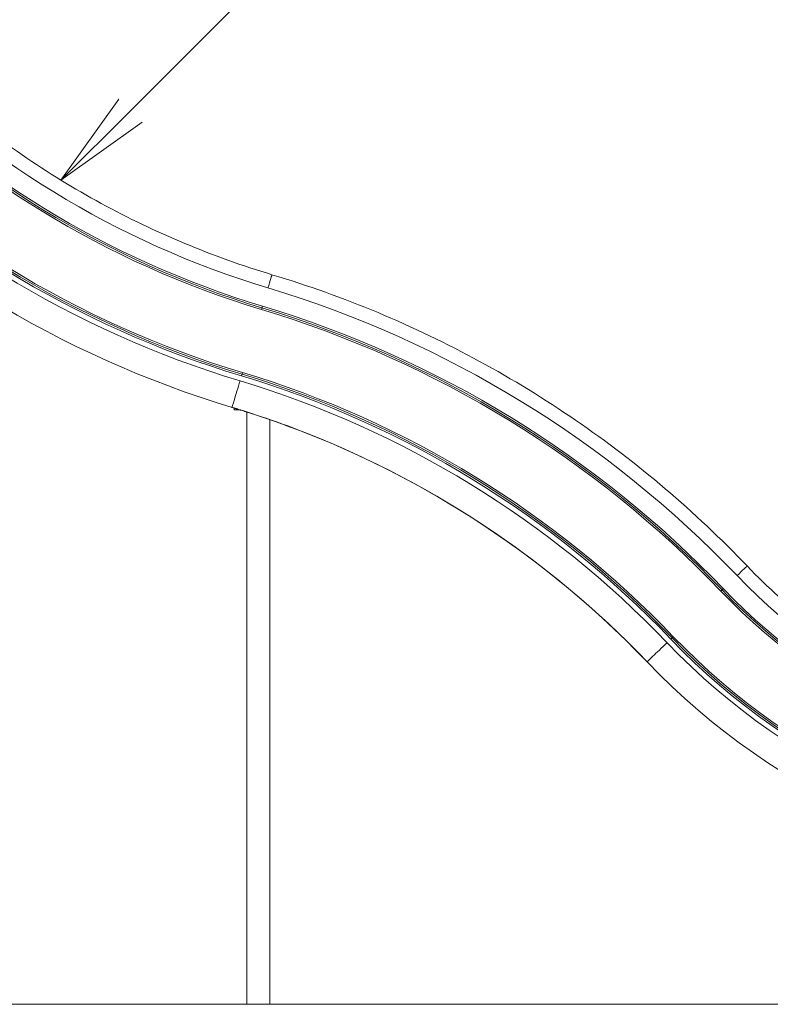
# Model space of a CAD drawing. Extents: x 0 to 25200, y -17820 to 17820.
# Drawn here: x 7863 to 9240, y 4465 to 6270 of the extents above; entities that cross this region are included whole.
import ezdxf
from ezdxf import colors
from ezdxf.entities.mleader import LeaderData, LeaderLine
from ezdxf.math import Vec2, Vec3

# ---------------------------------------------------------------- set-up
doc = ezdxf.new("R2010")
doc.units = 0
doc.header["$MEASUREMENT"] = 0
doc.header["$PDMODE"] = 1
doc.layers.get('0').update_dxf_attribs({"linetype": 'CONTINUOUS'})
doc.layers.get('DefPoints').update_dxf_attribs({"linetype": 'CONTINUOUS'})
for name, color, linetype, lineweight in [('FRAM3', 1, 'CONTINUOUS', 50), ('外形線', 7, 'CONTINUOUS', 18), ('寸法線', 3, 'CONTINUOUS', 18), ('文字引出', 4, 'CONTINUOUS', 18)]:
    doc.layers.add(name, color=color, linetype=linetype, lineweight=lineweight)
doc.styles.get("Standard").update_dxf_attribs({"font": 'TXT.SHX', "bigfont": 'bigfont.shx'})
doc.dimstyles.new('60ベース', dxfattribs={"dimscale": 60, "dimtxt": 3, "dimasz": 3, "dimexe": 0, "dimexo": 1, "dimgap": 1, "dimtad": 3, "dimdec": 1, "dimdsep": 46, "dimtxsty": 'Standard', "dimblk": 'DOTSMALL', "dimcen": 0, "dimclrd": 256, "dimclre": 256, "dimclrt": 7, "dimadec": 3, "dimazin": 2, "dimtfac": 1, "dimtdec": 1, "dimtix": 1, "dimtmove": 2, "dimatfit": 2, "dimldrblk": 'OPEN', "dimfxl": 0, "dimtolj": 1, "dimlwd": -1, "dimlwe": -1, "dimarcsym": 0})

# ---------------------------------------------------------------- blocks, each defined once
blk = doc.blocks.new('_DotSmall')
at = {"layer": 'FRAM3', "color": 0, "const_width": 0.5}
blk.add_lwpolyline([(-0.0625, 0, 1), (0.0625, 0, 1)], format="xyb", close=True, dxfattribs=at)
blk = doc.blocks.new('*D17')
at = {"layer": 'DefPoints', "color": 0}
for p in [(10512.4, 8666.8), (5879.8, 5532), (10512.4, 4762.4)]:
    blk.add_point(p, dxfattribs=at)
at = {"layer": '寸法線'}
for p, q in [((5879.8, 5592), (5879.8, 8666.8)), ((5879.8, 8666.8), (10512.4, 8666.8)), ((10512.4, 4822.4), (10512.4, 8666.8))]:
    blk.add_line(p, q, dxfattribs=at)
at = {"layer": '寸法線', "xscale": 180, "yscale": 180, "zscale": 180, "rotation": 180}
blk.add_blockref('_DotSmall', (5879.8, 8666.8), dxfattribs=at)
at = {"layer": '寸法線', "xscale": 180, "yscale": 180, "zscale": 180}
blk.add_blockref('_DotSmall', (10512.4, 8666.8), dxfattribs=at)
at = {"layer": '寸法線', "color": 7, "insert": (8196.1, 8816.8), "char_height": 180, "attachment_point": 5}
blk.add_mtext('\\A1;(4633)', dxfattribs=at)
blk = doc.blocks.new('_OPEN')
at = {"color": 0, "linetype": 'ByBlock'}
for p, q in [((-1, 0.167), (0, 0)), ((0, 0), (-1, -0.167)), ((0, 0), (-1, 0))]:
    blk.add_line(p, q, dxfattribs=at)
blk = doc.blocks.new('*D20')
at = {"layer": 'DefPoints', "color": 0}
for p in [(6598.9, 8166.8), (6598.9, 7642.2), (10512.4, 4762.4)]:
    blk.add_point(p, dxfattribs=at)
at = {"layer": '寸法線'}
for p, q in [((6598.9, 7702.2), (6598.9, 8166.8)), ((10512.4, 8166.8), (6598.9, 8166.8)), ((10512.4, 4822.4), (10512.4, 8166.8))]:
    blk.add_line(p, q, dxfattribs=at)
at = {"layer": '寸法線', "xscale": 180, "yscale": 180, "zscale": 180, "rotation": 180}
blk.add_blockref('_DotSmall', (6598.9, 8166.8), dxfattribs=at)
at = {"layer": '寸法線', "xscale": 180, "yscale": 180, "zscale": 180}
blk.add_blockref('_DotSmall', (10512.4, 8166.8), dxfattribs=at)
at = {"layer": '寸法線', "color": 7, "insert": (8555.7, 8316.8), "char_height": 180, "attachment_point": 5}
blk.add_mtext('\\A1;(3914)', dxfattribs=at)

msp = doc.modelspace()

# ---------------------------------------------------------------- linework, layer by layer
at = {"layer": '外形線', "extrusion": (0, 1, 0)}
for p, q in [((8256.5405, 5557.8896737), (8256.5405, 5554.3011874)), ((8268.2192654, 5554.3011874), (8256.5405, 5554.3011874)), ((8279.9085, 5550.6199727), (8279.9085, 4465.1611874)), ((8322.0725, 5536.5880275), (8322.0725, 4465.1611874)), ((8322.0725, 4465.1611874), (8279.9085, 4465.1611874))]:
    msp.add_line(p, q, dxfattribs=at)
at = {"layer": '外形線'}
msp.add_line((11212.2191676, 4465.1611874), (5149.601, 4465.1611874), dxfattribs=at)
at = {"layer": '外形線', "extrusion": (1.22465e-16, 0, -1)}
for centre, radius, start, end in [((-8801.6377768, 7383.246644), 1676.4, 286.7485331666, 316.2499993264), ((-8801.6377767, 7383.246644), 1717.675, 286.7485331666, 316.2499993264), ((-8801.6377766, 7383.246644), 1844.675, 286.7485331666, 316.2499993264), ((-8801.6377767, 7383.246644), 1841.5, 286.7485331666, 316.2499993264), ((-8801.6377759, 7383.246644), 1905, 286.7485331666, 316.2499993264), ((-7747.6207723, 3880.8066496), 1943.1, 106.7485331666, 136.2499993264), ((-7747.6207724, 3880.8066496), 1946.275, 106.7485331666, 136.2499993264), ((-7747.6207723, 3880.8066496), 1819.275, 106.7485331666, 136.2499993264), ((-7747.6207722, 3880.8066496), 1803.4, 106.7485331666, 136.2499993264), ((-9949.3861039, 5988.5384695), 1066.8, 270.9999993261, 316.2499993264), ((-9949.3861038, 5988.5384695), 1108.075, 270.9999993261, 316.2499993264), ((-9949.3861037, 5988.5384695), 1235.075, 270.9999993261, 316.2499993264), ((-9949.3861038, 5988.5384695), 1231.9, 270.9999993261, 316.2499993264)]:
    msp.add_arc(centre, radius, start, end, dxfattribs=at)
at = {"layer": '外形線'}
for centre, radius, start, end in [((8801.6377768, 7383.246644), 1714.5, 223.7500006736, 253.2514668334), ((8801.6377768, 7383.246644), 1711.325, 223.7500006736, 253.2514668334), ((8801.6377766, 7383.246644), 1854.2, 223.7500006736, 253.2514668334), ((8801.6377767, 7383.246644), 1838.325, 223.7500006736, 253.2514668334), ((7747.6207724, 3880.8066496), 1981.2, 43.7500006736, 73.2514668334), ((7747.6207723, 3880.8066496), 1939.925, 43.7500006736, 73.2514668334), ((7747.6207722, 3880.8066496), 1812.925, 43.7500006736, 73.2514668334), ((7747.6207722, 3880.8066496), 1816.1, 43.7500006736, 73.2514668334), ((7747.6207714, 3880.8066496), 1752.6, 43.7500006736, 73.2514668334), ((7747.6207704, 3880.8066496), 1752.6, 69.9677823041, 71.8992505241), ((7747.6207697, 3880.8066496), 1752.6, 43.7500006736, 69.5103507946), ((9949.3861039, 5988.5384695), 1104.9, 223.7500006736, 269.0000006739), ((9949.3861039, 5988.5384695), 1101.725, 223.7500006736, 269.0000006739), ((9949.3861037, 5988.5384695), 1244.6, 223.7500006736, 269.0000006739), ((9949.3861038, 5988.5384695), 1228.725, 223.7500006736, 269.0000006739), ((9949.386103, 5988.5384695), 1295.4, 223.7500006736, 269.0000006739)]:
    msp.add_arc(centre, radius, start, end, dxfattribs=at)
at = {"layer": '外形線', "extrusion": (1.22465e-16, 4.31408e-32, -1)}
msp.add_ellipse((8318.5466494, 5777.9616466), major_axis=(7.3195625, 24.3225), ratio=0.0000000143, start_param=0.0000241755, end_param=1.5708205023, dxfattribs=at)
at = {"layer": '外形線'}
for centre, major_axis, ratio, start_param, end_param in [((8306.6523606, 5738.4375841), (0.9149453, 3.0403125), 0.0000000143, -0.0001439908, 1.570652336), ((8270.0545479, 5616.8250843), (0.9149453, 3.0403125), 0.0000000143, -0.0001564287, 1.5706398982), ((8271.8844385, 5622.9057093), (0.9149453, 3.0403125), 0.0000000143, 3.1414368119, 4.7122331387), ((8267.3097111, 5607.7041468), (14.6391251, 48.6449999), 0.0000000143, 3.1415976816, 4.7123940084), ((9148.9526656, 5222.2901308), (2.2935056, 2.195554), 0.0000000105, 0.0000113979, 1.5708077247), ((9050.3319259, 5127.8813097), (36.6960889, 35.1288637), 0.0000000105, 3.1416055859, 4.7124019127), ((9057.2124434, 5134.4679716), (2.2935056, 2.195554), 0.0000000105, 0.0000052439, 1.5708015706), ((9061.7994545, 5138.8590796), (2.2935056, 2.195554), 0.0000000105, 3.1416164019, 4.7124127286)]:
    msp.add_ellipse(centre, major_axis=major_axis, ratio=ratio, start_param=start_param, end_param=end_param, dxfattribs=at)
at = {"layer": '外形線', "extrusion": (1.22465e-16, 0, -1)}
msp.add_ellipse((8308.4822512, 5744.5182091), major_axis=(0.9149453, 3.0403125), ratio=0.0000000143, start_param=1.5709427593, end_param=3.1417390861, dxfattribs=at)
at = {"layer": '外形線', "extrusion": (1.22465e-16, -2.46519e-32, -1)}
msp.add_ellipse((9178.7682375, 5250.8323325), major_axis=(18.3480444, 17.5644318), ratio=0.0000000105, start_param=-0.0000125885, end_param=1.5707837383, dxfattribs=at)
at = {"layer": '外形線', "extrusion": (1.22465e-16, 2.46519e-32, -1)}
msp.add_ellipse((9153.5396767, 5226.6812388), major_axis=(2.2935056, 2.195554), ratio=0.0000000105, start_param=1.5707804363, end_param=3.1415767631, dxfattribs=at)
at = {"layer": '外形線'}
for points, knots in [([(7609.0148885, 6241.5585749), (7648.2050607, 6200.6199879), (7689.5049387, 6161.7011521), (7775.886826, 6088.3150531), (7820.9686734, 6053.8479274), (7914.4368514, 5989.7304596), (7962.823007, 5960.0802377), (8062.3871414, 5905.9107526), (8113.5649337, 5881.3915909), (8218.1701008, 5837.7440367), (8271.5972797, 5818.6157261), (8325.8662119, 5802.2841465)], [2.3343778863, 2.3343778863, 2.3343778863, 2.3343778863, 2.43735743003, 2.43735743003, 2.54033697376, 2.54033697376, 2.64331651749, 2.64331651749, 2.74629606122, 2.74629606122, 2.84927560495, 2.84927560495, 2.84927560495, 2.84927560495]), ([(8325.8662119, 5802.2841465), (8391.8238372, 5782.434996), (8456.7584085, 5759.1867415), (8583.8939193, 5706.1381757), (8646.0946207, 5676.3379638), (8767.1033379, 5610.5012049), (8825.911127, 5574.4647814), (8939.5109127, 5496.5373975), (8994.3026963, 5454.6465832), (9099.2899132, 5365.4542474), (9149.4851496, 5318.1528931), (9197.1162819, 5268.3967644)], [0.29231704864, 0.29231704864, 0.29231704864, 0.29231704864, 0.39529659237, 0.39529659237, 0.4982761361, 0.4982761361, 0.60125567983, 0.60125567983, 0.70423522356, 0.70423522356, 0.80721476729, 0.80721476729, 0.80721476729, 0.80721476729]), ([(8252.6705849, 5559.0591469), (8252.5743717, 5559.0881011), (8252.4858354, 5559.1147533), (8252.4051611, 5559.1390441), (8252.3286444, 5559.162083), (8252.2591898, 5559.1830007), (8252.1967641, 5559.2018047), (8252.1563566, 5559.2139763), (8252.1188906, 5559.2252633), (8252.0843378, 5559.2356737), (8252.0623202, 5559.2423073), (8252.0414852, 5559.2485851), (8252.0218245, 5559.2545094), (8251.981745, 5559.2665864), (8251.9464559, 5559.2772213), (8251.9158931, 5559.2864326), (8251.8658082, 5559.3015276), (8251.8286532, 5559.3127279), (8251.8048984, 5559.3198889), (8251.783862, 5559.3262304), (8251.7733197, 5559.3294087), (8251.7732728, 5559.3294229)], [0, 0, 0, 0, 0.1608914689, 0.1608914689, 0.1608914689, 0.3134915246, 0.3134915246, 0.3134915246, 0.4122678527, 0.4122678527, 0.4122678527, 0.4752096728, 0.4752096728, 0.4752096728, 0.6035206401, 0.6035206401, 0.6035206401, 0.813791394, 0.813791394, 0.813791394, 1, 1, 1, 1]), ([(8292.1340719, 5546.6733983), (8290.399885, 5547.2402431), (8288.6725023, 5547.8018634), (8286.9519513, 5548.3583375), (8286.2347248, 5548.5903085), (8285.5186808, 5548.8213864), (8284.8038256, 5549.0515733), (8283.8306132, 5549.3649524), (8282.8595838, 5549.6766874), (8281.890783, 5549.9867803), (8281.8641097, 5549.9953179), (8281.8388594, 5550.0033994), (8281.8107683, 5550.0123893), (8280.5888257, 5550.403443), (8279.387118, 5550.7865442), (8278.2056354, 5551.1618397), (8276.8095007, 5551.605319), (8275.4416418, 5552.0378905), (8274.1019759, 5552.4598135), (8273.2523796, 5552.7273908), (8272.4142214, 5552.990654), (8271.5874858, 5553.2496654), (8271.5748052, 5553.2536382), (8271.5633605, 5553.2572236), (8271.5494521, 5553.2615807), (8270.6593136, 5553.5404337), (8269.7911228, 5553.8116283), (8268.944915, 5554.0752732), (8268.521811, 5554.2070957), (8268.1042028, 5554.3370304), (8267.692094, 5554.4650894), (8267.4860396, 5554.529119), (8267.2813601, 5554.5926796), (8267.0780559, 5554.6557727), (8266.9764039, 5554.6873192), (8266.8750956, 5554.7187489), (8266.7741312, 5554.7500619), (8266.6857874, 5554.7774607), (8266.5977069, 5554.8047702), (8266.5098897, 5554.8319905), (8266.4973444, 5554.8358791), (8266.4867052, 5554.8391768), (8266.4722699, 5554.8436508), (8265.548408, 5555.1299929), (8264.6720941, 5555.4007568), (8263.8434019, 5555.6561742), (8263.4290557, 5555.7838829), (8263.0266147, 5555.9077545), (8262.636087, 5556.0278147), (8262.4408231, 5556.0878449), (8262.2485375, 5556.1469222), (8262.0592312, 5556.2050497), (8261.9645781, 5556.2341135), (8261.8706697, 5556.2629398), (8261.7775063, 5556.2915291), (8261.7309246, 5556.3058237), (8261.6845292, 5556.320059), (8261.6383199, 5556.3342352), (8261.603663, 5556.3448673), (8261.5691109, 5556.3554661), (8261.5346635, 5556.3660316), (8261.523181, 5556.3695534), (8261.5134335, 5556.372543), (8261.500251, 5556.376586), (8261.0784105, 5556.5059609), (8260.6653846, 5556.6324589), (8260.2611792, 5556.756099), (8260.0590765, 5556.817919), (8259.8591789, 5556.8790246), (8259.6614872, 5556.939418), (8259.5626414, 5556.9696146), (8259.464347, 5556.9996333), (8259.3666041, 5557.0294742), (8259.2688613, 5557.059315), (8259.1731689, 5557.0885208), (8259.0750304, 5557.1184637), (8258.9162657, 5557.1669042), (8258.7563707, 5557.2156648), (8258.5956133, 5557.2646628), (8258.5576299, 5557.2762399), (8258.5195694, 5557.2878388), (8258.4814392, 5557.2994573), (8258.3068687, 5557.3526496), (8258.1309237, 5557.4062253), (8257.9538096, 5557.4601231), (8257.9285075, 5557.4678227), (8257.9047484, 5557.4750523), (8257.8778329, 5557.4832415), (8257.6625089, 5557.5487553), (8257.4561706, 5557.6114861), (8257.2588222, 5557.6714476), (8257.160148, 5557.7014284), (8257.0637213, 5557.7307167), (8256.9695425, 5557.7593141), (8256.922453, 5557.7736128), (8256.8759256, 5557.7877388), (8256.8299601, 5557.8016921), (8256.7897404, 5557.8139013), (8256.7499509, 5557.8259784), (8256.7105918, 5557.8379234), (8256.704969, 5557.8396298), (8256.7004414, 5557.8410039), (8256.6937499, 5557.8430346), (8256.2654931, 5557.973001), (8255.8668297, 5558.0938195), (8255.4977802, 5558.2055568), (8255.3132554, 5558.2614255), (8255.136134, 5558.3150234), (8254.9664177, 5558.3663569), (8254.8815596, 5558.3920236), (8254.7985528, 5558.4171242), (8254.7173975, 5558.4416593), (8254.6768198, 5558.4539269), (8254.636705, 5558.4660531), (8254.5970531, 5558.478038), (8254.5673142, 5558.4870267), (8254.5378357, 5558.4959359), (8254.5086175, 5558.5047656), (8254.4988782, 5558.5077089), (8254.4908647, 5558.5101305), (8254.4794862, 5558.5135689), (8253.7512655, 5558.7336263), (8253.1482704, 5558.9153933), (8252.6705849, 5559.0591469)], [0, 0, 0, 0, 0.125, 0.125, 0.125, 0.1771073299, 0.1771073299, 0.1771073299, 0.248046875, 0.248046875, 0.248046875, 0.25, 0.25, 0.25, 0.3349594924, 0.3349594924, 0.3349594924, 0.4353544434, 0.4353544434, 0.4353544434, 0.4990234375, 0.4990234375, 0.4990234375, 0.5, 0.5, 0.5, 0.5625, 0.5625, 0.5625, 0.59375, 0.59375, 0.59375, 0.609375, 0.609375, 0.609375, 0.6171875, 0.6171875, 0.6171875, 0.6240234375, 0.6240234375, 0.6240234375, 0.625, 0.625, 0.625, 0.6875, 0.6875, 0.6875, 0.71875, 0.71875, 0.71875, 0.734375, 0.734375, 0.734375, 0.7421875, 0.7421875, 0.7421875, 0.74609375, 0.74609375, 0.74609375, 0.7490234375, 0.7490234375, 0.7490234375, 0.75, 0.75, 0.75, 0.78125, 0.78125, 0.78125, 0.796875, 0.796875, 0.796875, 0.8046875, 0.8046875, 0.8046875, 0.8125, 0.8125, 0.8125, 0.8251387453, 0.8251387453, 0.8251387453, 0.828125, 0.828125, 0.828125, 0.841796875, 0.841796875, 0.841796875, 0.84375, 0.84375, 0.84375, 0.859375, 0.859375, 0.859375, 0.8671875, 0.8671875, 0.8671875, 0.87109375, 0.87109375, 0.87109375, 0.8745117187, 0.8745117187, 0.8745117187, 0.875, 0.875, 0.875, 0.90625, 0.90625, 0.90625, 0.921875, 0.921875, 0.921875, 0.9296875, 0.9296875, 0.9296875, 0.93359375, 0.93359375, 0.93359375, 0.9365234375, 0.9365234375, 0.9365234375, 0.9375, 0.9375, 0.9375, 1, 1, 1, 1]), ([(8361.0976505, 5522.5291832), (8361.097572, 5522.5292126), (8361.0737741, 5522.5381095), (8361.0269694, 5522.5555986), (8360.9918658, 5522.5687154), (8360.9438253, 5522.5866637), (8360.8825901, 5522.6095358), (8360.8621784, 5522.6171599), (8360.8399154, 5522.6254749), (8360.8169206, 5522.6340626), (8360.7429052, 5522.6617046), (8360.6545655, 5522.6946902), (8360.5518602, 5522.7330301), (8360.5269333, 5522.7423353), (8360.5011614, 5522.7519554), (8360.4745456, 5522.7618898), (8360.4064058, 5522.7873231), (8360.3327282, 5522.8148189), (8360.253537, 5522.8443652), (8360.2139415, 5522.8591383), (8360.1729666, 5522.8744244), (8360.1306072, 5522.8902251), (8360.0882478, 5522.9060257), (8360.043811, 5522.9225992), (8359.9993671, 5522.9391733), (8359.8215911, 5523.0054696), (8359.6244569, 5523.0789512), (8359.4083711, 5523.1594436), (8359.2463067, 5523.2198129), (8359.073559, 5523.2841344), (8358.8899953, 5523.3524467), (8358.8288074, 5523.3752175), (8358.7651734, 5523.3988945), (8358.7028108, 5523.4220945), (8358.4533604, 5523.5148945), (8358.1877422, 5523.6136451), (8357.9059605, 5523.7183173), (8357.6946242, 5523.7968214), (8357.4741951, 5523.8786568), (8357.2446647, 5523.9638142), (8357.1681546, 5523.9922), (8357.089407, 5524.0214097), (8357.0120998, 5524.0500788), (8356.7028707, 5524.1647554), (8356.3807589, 5524.2841103), (8356.0459107, 5524.4080638), (8355.7529185, 5524.5165231), (8355.4501318, 5524.6285183), (8355.1375077, 5524.7440485), (8355.0928471, 5524.7605529), (8355.0469979, 5524.7774943), (8355.0029217, 5524.7937786), (8354.7901047, 5524.8724054), (8354.573766, 5524.9522866), (8354.3544499, 5525.0332162), (8354.2103874, 5525.0863765), (8354.0648148, 5525.1400721), (8353.9178237, 5525.1942682), (8353.6397494, 5525.2967952), (8353.3565908, 5525.4011165), (8353.0683146, 5525.5072365), (8352.9722226, 5525.5426099), (8352.8743395, 5525.5786328), (8352.7783291, 5525.613957), (8352.3942874, 5525.755254), (8352.0049483, 5525.8983489), (8351.6103636, 5526.0432073), (8351.5464213, 5526.0666815), (8351.4823414, 5526.090202), (8351.4181307, 5526.1137662), (8351.2842206, 5526.1629087), (8351.1496641, 5526.2122694), (8351.0145305, 5526.2618227), (8350.8145993, 5526.3351372), (8350.612295, 5526.4092798), (8350.4107735, 5526.4830935), (8349.6046875, 5526.7783484), (8348.7915158, 5527.0755393), (8347.9712416, 5527.3746171)], [0, 0, 0, 0, 0.0625, 0.0625, 0.0625, 0.109375, 0.109375, 0.109375, 0.125, 0.125, 0.125, 0.17529358, 0.17529358, 0.17529358, 0.1875, 0.1875, 0.1875, 0.21875, 0.21875, 0.21875, 0.234375, 0.234375, 0.234375, 0.25, 0.25, 0.25, 0.3125, 0.3125, 0.3125, 0.359375, 0.359375, 0.359375, 0.375, 0.375, 0.375, 0.4375, 0.4375, 0.4375, 0.484375, 0.484375, 0.484375, 0.5, 0.5, 0.5, 0.5625, 0.5625, 0.5625, 0.6171875, 0.6171875, 0.6171875, 0.625, 0.625, 0.625, 0.662721695, 0.662721695, 0.662721695, 0.6875, 0.6875, 0.6875, 0.734375, 0.734375, 0.734375, 0.75, 0.75, 0.75, 0.8125, 0.8125, 0.8125, 0.8226280897, 0.8226280897, 0.8226280897, 0.84375, 0.84375, 0.84375, 0.875, 0.875, 0.875, 1, 1, 1, 1]), ([(9197.1162819, 5268.3967644), (9235.0322942, 5228.7891822), (9276.0824551, 5192.1826812), (9363.4307351, 5125.8817297), (9409.7279491, 5096.1879661), (9506.4177658, 5044.4519288), (9556.8093665, 5022.4101912), (9660.4334237, 4986.5271455), (9713.6648064, 4972.6862093), (9821.6431656, 4953.549539), (9876.3890232, 4948.2540032), (9931.2111797, 4947.2970796)], [2.3343778863, 2.3343778863, 2.3343778863, 2.3343778863, 2.4923301836, 2.4923301836, 2.65028248091, 2.65028248091, 2.80823477822, 2.80823477822, 2.96618707552, 2.96618707552, 3.12413937283, 3.12413937283, 3.12413937283, 3.12413937283])]:
    msp.add_open_spline(points, degree=3, knots=knots, dxfattribs=at)

# ---------------------------------------------------------------- dimensions: what is measured, and where the dimension line sits
at = {"layer": '寸法線'}
for base, p1, p2, picture, middle in [((10512.4462473, 8666.787), (5879.7635, 5531.9611874), (10512.4462473, 4762.4315061), '*D17', (8196.1048737, 8816.787)), ((6598.9005, 8166.787), (10512.4462473, 4762.4315061), (6598.9005, 7642.2458992), '*D20', (8555.6733737, 8316.787))]:
    dim = msp.add_linear_dim(base=base, p1=p1, p2=p2, text='(<>)', dimstyle='60ベース', override={"dimdec": 0}, dxfattribs=at)
    dim.commit()
    dim.dimension.update_dxf_attribs({"geometry": picture, "text_midpoint": middle})

# ---------------------------------------------------------------- leaders
at = {"layer": '文字引出'}
ml = msp.add_multileader_mtext('Standard', dxfattribs=at)
ml.set_content('{\\C7;チャレンジアーチスライダー}', color=256)
ml.set_leader_properties()
ml.set_arrow_properties(name='OPEN')
ml.build(insert=Vec2(0, 0))
ml.multileader.update_dxf_attribs({"text_left_attachment_type": 6, "text_right_attachment_type": 6, "dogleg_length": 0.36, "arrow_head_size": 180, "scale": 60})
ctx = ml.context
ctx.base_point, ctx.scale, ctx.char_height, ctx.arrow_head_size, ctx.landing_gap_size, ctx.plane_origin = Vec3(8960.6109265, 6975.5270975), 60, 180, 180, 5.4, Vec3(8306.5970391, 6375.5270975)
ctx.left_attachment, ctx.right_attachment = 6, 6
notes = []
notes.append((ctx, [(0, (1, 1, 0), (8939.0109265, 6975.5270975), (1, 0), 21.6, [(0, [(7939.0109265, 5975.5270975)], 0, [])])]))
ctx.mtext.insert, ctx.mtext.flow_direction = Vec3(8966.0109265, 7191.5270975), 5
for ctx, leaders in notes:
    for number, flags, end, landing, length, lines in leaders:
        leader = LeaderData()
        leader.index, (leader.has_last_leader_line, leader.has_dogleg_vector, leader.attachment_direction) = number, flags
        leader.last_leader_point, leader.dogleg_vector, leader.dogleg_length = Vec3(end), Vec3(landing), length
        for number, points, colour, breaks in lines:
            line = LeaderLine()
            line.index, line.vertices, line.color, line.breaks = number, Vec3.list(points), colors.encode_raw_color(colour), breaks
            leader.lines.append(line)
        ctx.leaders.append(leader)

doc.saveas('drawing.dxf')
